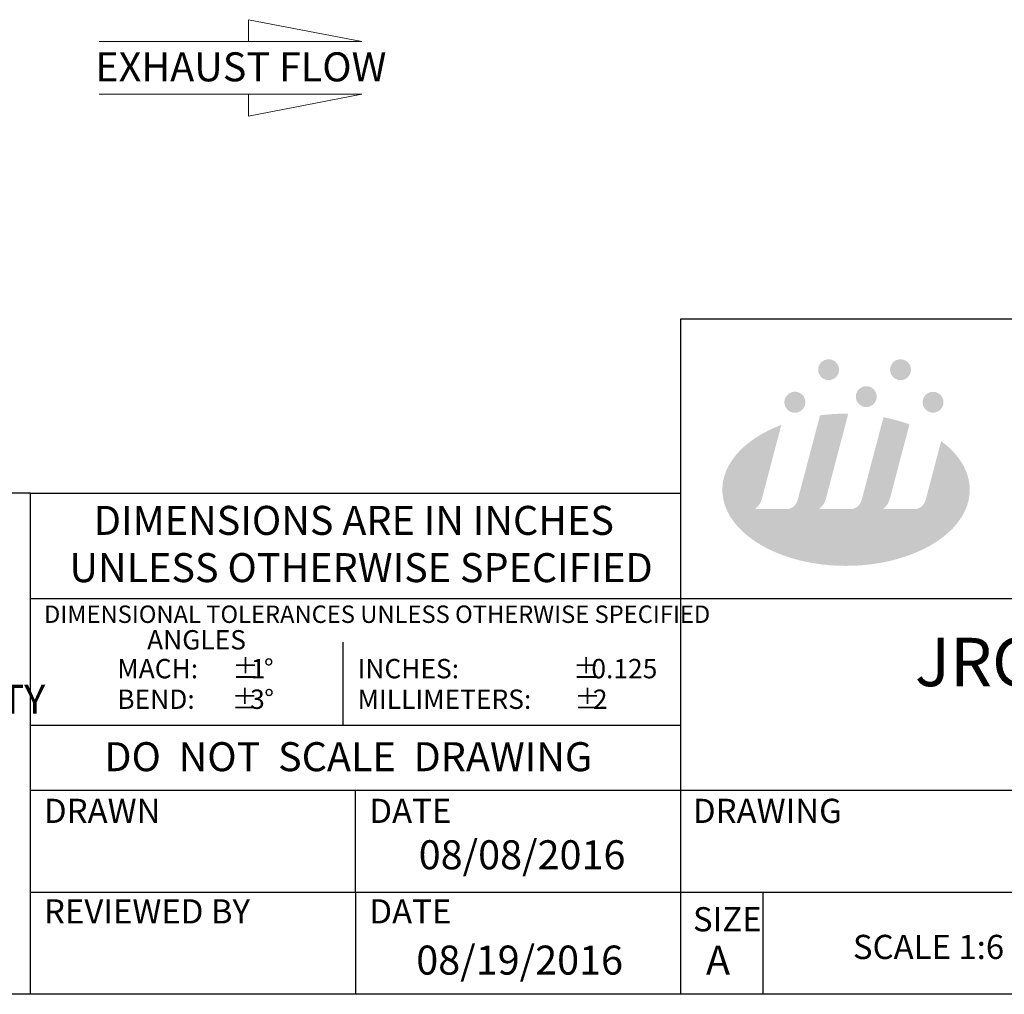
# Model space of a CAD drawing. Units: inches. Extents: x 3 to 63, y 3 to 47.3.
# Drawn here: x 38.3 to 51, y 3 to 15.6 of the extents above; entities that cross this region are included whole.
import ezdxf

# ---------------------------------------------------------------- set-up
doc = ezdxf.new("R2010")
doc.units = ezdxf.units.IN
doc.header["$LTSCALE"] = 6
doc.header["$MEASUREMENT"] = 0
for name, color, linetype in [('FORMAT', 7, 'Continuous'), ('LOGO_BLUE', 152, 'Continuous'), ('LOGO_GREEN', 134, 'Continuous')]:
    doc.layers.add(name, color=color, linetype=linetype)
doc.styles.add('SLDTEXTSTYLE0', font='TXT', dxfattribs={"width": 0.75})
doc.styles.add('SLDTEXTSTYLE1', font='TXT', dxfattribs={"width": 0.684783})
doc.styles.add('SLDTEXTSTYLE3', font='TXT', dxfattribs={"width": 0.7})

# ---------------------------------------------------------------- blocks, each defined once
blk = doc.blocks.new('SW_NOTE_2')
at = {"layer": 'FORMAT', "color": 0, "char_height": 0.625, "attachment_point": 2, "style": 'SLDTEXTSTYLE0'}
for s, insert in [('JRGA0-02MN-1-00000Q3K', (5.215, 0.806)), ('Sales Drawing', (5.134, -0.028))]:
    blk.add_mtext(s, dxfattribs=dict(at, insert=insert))
blk = doc.blocks.new('SW_NOTE_3')
at = {"layer": 'FORMAT', "color": 0, "char_height": 0.375, "attachment_point": 2, "style": 'SLDTEXTSTYLE3'}
for s, insert in [('THE INFORMATION CONTAINED IN', (3.486, 0.483)), ('THIS DRAWING IS THE SOLE PROPERTY', (3.492, -0.017)), ('OF MIRATECH GROUP, LLC.  ANY', (3.48, -0.517)), ('REPRODUCTION IN PART OR AS A', (3.48, -1.017)), ('WHOLE WITHOUT THE WRITTEN', (3.461, -1.517)), ('PERMISSION OF MIRATECH', (3.483, -2.017)), ('GROUP, LLC IS PROHIBITED.', (3.505, -2.517))]:
    blk.add_mtext(s, dxfattribs=dict(at, insert=insert))
blk = doc.blocks.new('SW_NOTE_4')
at = {"layer": 'FORMAT', "color": 0, "char_height": 0.375, "attachment_point": 2, "style": 'SLDTEXTSTYLE0'}
for s, insert in [('DIMENSIONS ARE IN INCHES', (3.27, 0.483)), ('UNLESS OTHERWISE SPECIFIED', (3.363, -0.128))]:
    blk.add_mtext(s, dxfattribs=dict(at, insert=insert))
blk = doc.blocks.new('SW_NOTE_5')
at = {"layer": 'FORMAT', "color": 0, "char_height": 0.25, "attachment_point": 1, "style": 'SLDTEXTSTYLE0'}
for s, insert in [('MACH:', (0, 0.322)), ('%%p', (1.487, 0.322)), ('1', (1.726, 0.322)), ('%%d', (1.895, 0.322))]:
    blk.add_mtext(s, dxfattribs=dict(at, insert=insert))
blk = doc.blocks.new('SW_NOTE_6')
at = {"layer": 'FORMAT', "color": 0, "char_height": 0.25, "attachment_point": 1, "style": 'SLDTEXTSTYLE0'}
for s, insert in [('BEND:', (0, 0.322)), ('%%p', (1.479, 0.322)), ('3', (1.717, 0.322)), ('%%d', (1.899, 0.322))]:
    blk.add_mtext(s, dxfattribs=dict(at, insert=insert))
blk = doc.blocks.new('SW_NOTE_7')
at = {"layer": 'FORMAT', "color": 0, "char_height": 0.25, "attachment_point": 1, "style": 'SLDTEXTSTYLE0'}
for s, insert in [('INCHES:', (0, 0.322)), ('%%p', (2.784, 0.322)), ('0.125', (3.022, 0.322))]:
    blk.add_mtext(s, dxfattribs=dict(at, insert=insert))
blk = doc.blocks.new('SW_NOTE_8')
at = {"layer": 'FORMAT', "color": 0, "char_height": 0.25, "attachment_point": 1, "style": 'SLDTEXTSTYLE0'}
for s, insert in [('MILLIMETERS:', (0, 0.322)), ('%%p', (2.802, 0.322)), ('2', (3.041, 0.322))]:
    blk.add_mtext(s, dxfattribs=dict(at, insert=insert))
blk = doc.blocks.new('Flow Arrow - Exhaust Flow')
at = {"color": 7, "linetype": 'Continuous', "lineweight": 18}
for p, q in [((1125.04, 2737.2), (1031.27, 2755.35)), ((1031.27, 2755.35), (1031.27, 2737.2)), ((907.8, 2737.2), (1125.04, 2737.2)), ((907.8, 2693.8), (1125.04, 2693.8)), ((1125.04, 2693.8), (1031.27, 2675.64)), ((1031.27, 2675.64), (1031.27, 2693.8))]:
    blk.add_line(p, q, dxfattribs=at)
at = {"color": 7, "linetype": 'Continuous', "lineweight": 0, "insert": (904.58, 2728.34), "char_height": 24, "attachment_point": 1, "style": 'SLDTEXTSTYLE0'}
blk.add_mtext('EXHAUST FLOW', dxfattribs=at)

msp = doc.modelspace()

# ---------------------------------------------------------------- hatches: boundary and pattern name
at = {"layer": 'LOGO_BLUE'}
h = msp.add_hatch(color=256, dxfattribs=at)
edge = h.paths.add_edge_path(flags=0)
edge.add_spline(control_points=[(50.5404, 9.5222), (50.5404, 9.7613), (50.4017, 9.9803), (50.1713, 10.1508)], knot_values=[0, 0, 0, 0, 1, 1, 1, 1], weights=[1, 1, 1, 1], degree=3, periodic=0)
edge.add_line((50.1713, 10.1508), (49.9716, 9.3942))
edge.add_spline(control_points=[(49.9716, 9.3942), (49.9452, 9.312), (49.8923, 9.273), (49.8254, 9.273)], knot_values=[0, 0, 0, 0, 1, 1, 1, 1], weights=[1, 1, 1, 1], degree=3, periodic=0)
edge.add_line((49.8254, 9.273), (49.421, 9.273))
edge.add_spline(control_points=[(49.421, 9.273), (49.4669, 9.3198), (49.4744, 9.3198), (49.5049, 9.3942)], knot_values=[0, 0, 0, 0, 1, 1, 1, 1], weights=[1, 1, 1, 1], degree=3, periodic=0)
edge.add_line((49.5049, 9.3942), (49.7613, 10.367))
edge.add_spline(control_points=[(49.7613, 10.367), (49.6565, 10.4054), (49.5444, 10.4367), (49.4262, 10.4598)], knot_values=[0, 0, 0, 0, 1, 1, 1, 1], weights=[1, 1, 1, 1], degree=3, periodic=0)
edge.add_line((49.4262, 10.4598), (49.1447, 9.3942))
edge.add_spline(control_points=[(49.1447, 9.3942), (49.1183, 9.312), (49.0653, 9.273), (48.9985, 9.273)], knot_values=[0, 0, 0, 0, 1, 1, 1, 1], weights=[1, 1, 1, 1], degree=3, periodic=0)
edge.add_line((48.9985, 9.273), (48.5941, 9.273))
edge.add_spline(control_points=[(48.5941, 9.273), (48.6397, 9.3198), (48.6477, 9.3198), (48.6779, 9.3942)], knot_values=[0, 0, 0, 0, 1, 1, 1, 1], weights=[1, 1, 1, 1], degree=3, periodic=0)
edge.add_line((48.6779, 9.3942), (48.9687, 10.4979))
edge.add_spline(control_points=[(48.9687, 10.4979), (48.9687, 10.5006), (48.9692, 10.5029), (48.9693, 10.5055)], knot_values=[0, 0, 0, 0, 1, 1, 1, 1], weights=[1, 1, 1, 1], degree=3, periodic=0)
edge.add_spline(control_points=[(48.9693, 10.5055), (48.9602, 10.5055), (48.9512, 10.5059), (48.942, 10.5059)], knot_values=[0, 0, 0, 0, 1, 1, 1, 1], weights=[1, 1, 1, 1], degree=3, periodic=0)
edge.add_spline(control_points=[(48.942, 10.5059), (48.8263, 10.5059), (48.714, 10.4982), (48.6055, 10.484)], knot_values=[0, 0, 0, 0, 1, 1, 1, 1], weights=[1, 1, 1, 1], degree=3, periodic=0)
edge.add_line((48.6055, 10.484), (48.3178, 9.3942))
edge.add_spline(control_points=[(48.3178, 9.3942), (48.2914, 9.312), (48.2383, 9.273), (48.1714, 9.273)], knot_values=[0, 0, 0, 0, 1, 1, 1, 1], weights=[1, 1, 1, 1], degree=3, periodic=0)
edge.add_line((48.1714, 9.273), (47.7672, 9.273))
edge.add_spline(control_points=[(47.7672, 9.273), (47.8129, 9.3198), (47.8205, 9.3198), (47.8508, 9.3942)], knot_values=[0, 0, 0, 0, 1, 1, 1, 1], weights=[1, 1, 1, 1], degree=3, periodic=0)
edge.add_line((47.8508, 9.3942), (48.1055, 10.3606))
edge.add_spline(control_points=[(48.1055, 10.3606), (47.6483, 10.1875), (47.3433, 9.8768), (47.3433, 9.5222)], knot_values=[0, 0, 0, 0, 1, 1, 1, 1], weights=[1, 1, 1, 1], degree=3, periodic=0)
edge.add_spline(control_points=[(47.3433, 9.5222), (47.3433, 8.979), (48.0591, 8.5385), (48.942, 8.5385)], knot_values=[0, 0, 0, 0, 1, 1, 1, 1], weights=[1, 1, 1, 1], degree=3, periodic=0)
edge.add_spline(control_points=[(48.942, 8.5385), (49.8248, 8.5385), (50.5404, 8.979), (50.5404, 9.5222)], knot_values=[0, 0, 0, 0, 1, 1, 1, 1], weights=[1, 1, 1, 1], degree=3, periodic=0)
at = {"layer": 'LOGO_GREEN'}
h = msp.add_hatch(color=256, dxfattribs=at)
edge = h.paths.add_edge_path(flags=0)
edge.add_spline(control_points=[(48.7163, 10.9395), (48.7906, 10.9395), (48.851, 10.9996), (48.851, 11.0742)], knot_values=[0, 0, 0, 0, 1, 1, 1, 1], weights=[1, 1, 1, 1], degree=3, periodic=0)
edge.add_spline(control_points=[(48.851, 11.0742), (48.851, 11.1485), (48.7906, 11.2084), (48.7163, 11.2084)], knot_values=[0, 0, 0, 0, 1, 1, 1, 1], weights=[1, 1, 1, 1], degree=3, periodic=0)
edge.add_spline(control_points=[(48.7163, 11.2084), (48.642, 11.2084), (48.5818, 11.1485), (48.5818, 11.0742)], knot_values=[0, 0, 0, 0, 1, 1, 1, 1], weights=[1, 1, 1, 1], degree=3, periodic=0)
edge.add_spline(control_points=[(48.5818, 11.0742), (48.5818, 10.9996), (48.642, 10.9395), (48.7163, 10.9395)], knot_values=[0, 0, 0, 0, 1, 1, 1, 1], weights=[1, 1, 1, 1], degree=3, periodic=0)
h = msp.add_hatch(color=256, dxfattribs=at)
edge = h.paths.add_edge_path(flags=0)
edge.add_spline(control_points=[(49.646, 10.9395), (49.7201, 10.9395), (49.7806, 10.9996), (49.7806, 11.0742)], knot_values=[0, 0, 0, 0, 1, 1, 1, 1], weights=[1, 1, 1, 1], degree=3, periodic=0)
edge.add_spline(control_points=[(49.7806, 11.0742), (49.7806, 11.1485), (49.7201, 11.2084), (49.646, 11.2084)], knot_values=[0, 0, 0, 0, 1, 1, 1, 1], weights=[1, 1, 1, 1], degree=3, periodic=0)
edge.add_spline(control_points=[(49.646, 11.2084), (49.5717, 11.2084), (49.5115, 11.1485), (49.5115, 11.0742)], knot_values=[0, 0, 0, 0, 1, 1, 1, 1], weights=[1, 1, 1, 1], degree=3, periodic=0)
edge.add_spline(control_points=[(49.5115, 11.0742), (49.5115, 10.9996), (49.5717, 10.9395), (49.646, 10.9395)], knot_values=[0, 0, 0, 0, 1, 1, 1, 1], weights=[1, 1, 1, 1], degree=3, periodic=0)
h = msp.add_hatch(color=256, dxfattribs=at)
edge = h.paths.add_edge_path(flags=0)
edge.add_spline(control_points=[(49.2034, 10.5916), (49.2776, 10.5916), (49.338, 10.6517), (49.338, 10.7263)], knot_values=[0, 0, 0, 0, 1, 1, 1, 1], weights=[1, 1, 1, 1], degree=3, periodic=0)
edge.add_spline(control_points=[(49.338, 10.7263), (49.338, 10.8005), (49.2776, 10.8605), (49.2034, 10.8605)], knot_values=[0, 0, 0, 0, 1, 1, 1, 1], weights=[1, 1, 1, 1], degree=3, periodic=0)
edge.add_spline(control_points=[(49.2034, 10.8605), (49.129, 10.8605), (49.0688, 10.8005), (49.0688, 10.7263)], knot_values=[0, 0, 0, 0, 1, 1, 1, 1], weights=[1, 1, 1, 1], degree=3, periodic=0)
edge.add_spline(control_points=[(49.0688, 10.7263), (49.0688, 10.6517), (49.129, 10.5916), (49.2034, 10.5916)], knot_values=[0, 0, 0, 0, 1, 1, 1, 1], weights=[1, 1, 1, 1], degree=3, periodic=0)
h = msp.add_hatch(color=256, dxfattribs=at)
edge = h.paths.add_edge_path(flags=0)
edge.add_spline(control_points=[(48.2807, 10.5182), (48.3553, 10.5182), (48.416, 10.5787), (48.416, 10.6536)], knot_values=[0, 0, 0, 0, 1, 1, 1, 1], weights=[1, 1, 1, 1], degree=3, periodic=0)
edge.add_spline(control_points=[(48.416, 10.6536), (48.416, 10.7283), (48.3553, 10.7887), (48.2807, 10.7887)], knot_values=[0, 0, 0, 0, 1, 1, 1, 1], weights=[1, 1, 1, 1], degree=3, periodic=0)
edge.add_spline(control_points=[(48.2807, 10.7887), (48.2059, 10.7887), (48.1454, 10.7283), (48.1454, 10.6536)], knot_values=[0, 0, 0, 0, 1, 1, 1, 1], weights=[1, 1, 1, 1], degree=3, periodic=0)
edge.add_spline(control_points=[(48.1454, 10.6536), (48.1454, 10.5787), (48.2059, 10.5182), (48.2807, 10.5182)], knot_values=[0, 0, 0, 0, 1, 1, 1, 1], weights=[1, 1, 1, 1], degree=3, periodic=0)
h = msp.add_hatch(color=256, dxfattribs=at)
edge = h.paths.add_edge_path(flags=0)
edge.add_spline(control_points=[(50.0663, 10.519), (50.1407, 10.519), (50.2011, 10.5792), (50.2011, 10.6536)], knot_values=[0, 0, 0, 0, 1, 1, 1, 1], weights=[1, 1, 1, 1], degree=3, periodic=0)
edge.add_spline(control_points=[(50.2011, 10.6536), (50.2011, 10.7279), (50.1407, 10.7879), (50.0663, 10.7879)], knot_values=[0, 0, 0, 0, 1, 1, 1, 1], weights=[1, 1, 1, 1], degree=3, periodic=0)
edge.add_spline(control_points=[(50.0663, 10.7879), (49.9923, 10.7879), (49.932, 10.7279), (49.932, 10.6536)], knot_values=[0, 0, 0, 0, 1, 1, 1, 1], weights=[1, 1, 1, 1], degree=3, periodic=0)
edge.add_spline(control_points=[(49.932, 10.6536), (49.932, 10.5792), (49.9923, 10.519), (50.0663, 10.519)], knot_values=[0, 0, 0, 0, 1, 1, 1, 1], weights=[1, 1, 1, 1], degree=3, periodic=0)

# ---------------------------------------------------------------- linework, layer by layer
at = {"layer": 'FORMAT'}
for p, q in [((46.8, 11.7291), (46.8, 3)), ((63, 11.7291), (46.8, 11.7291)), ((38.4, 9.48), (29.4, 9.48)), ((38.4, 3), (38.4, 9.48)), ((38.4, 9.48), (46.8, 9.48)), ((46.8, 9.266), (46.8, 3)), ((38.4, 8.1151), (46.8, 8.1151)), ((46.8, 8.1151), (63, 8.1151)), ((42.4412, 6.48), (42.4412, 7.554)), ((38.4, 6.48), (46.8, 6.48)), ((38.4, 5.64), (46.8, 5.64)), ((42.6, 4.32), (42.6, 5.64)), ((46.8, 5.64), (63, 5.64)), ((38.4, 4.32), (46.8, 4.32)), ((42.6, 4.32), (42.6, 3)), ((46.8, 4.32), (63, 4.32)), ((47.8651, 4.32), (47.8651, 3)), ((63, 3), (3, 3))]:
    msp.add_line(p, q, dxfattribs=at)

# ---------------------------------------------------------------- block references
at = {"color": 7, "linetype": 'Continuous', "xscale": 0.015625, "yscale": 0.015625, "zscale": 0.015625}
msp.add_blockref('Flow Arrow - Exhaust Flow', (25.1046, -27.4537), dxfattribs=at)
at = {"layer": 'FORMAT'}
for name, p in [('SW_NOTE_4', (39.3103, 8.8309)), ('SW_NOTE_2', (49.7241, 6.8022)), ('SW_NOTE_3', (30.463, 7.0178)), ('SW_NOTE_5', (39.522, 7.0127)), ('SW_NOTE_7', (42.6284, 7.0127)), ('SW_NOTE_6', (39.522, 6.6174)), ('SW_NOTE_8', (42.6284, 6.6174))]:
    msp.add_blockref(name, p, dxfattribs=at)

# ---------------------------------------------------------------- texts
for s, insert, char_height, attachment_point, style in [('DIMENSIONAL TOLERANCES UNLESS OTHERWISE SPECIFIED', (38.5742, 8.0259), 0.225, 1, 'SLDTEXTSTYLE0'), ('ANGLES', (39.9073, 7.7076), 0.25, 1, 'SLDTEXTSTYLE0'), ('DO  NOT  SCALE  DRAWING', (39.3546, 6.2592), 0.375, 1, 'SLDTEXTSTYLE1'), ('DRAWN', (38.5742, 5.5276), 0.3125, 1, 'SLDTEXTSTYLE0'), ('DATE', (42.7807, 5.5276), 0.3125, 1, 'SLDTEXTSTYLE0'), ('DRAWING', (46.963, 5.5276), 0.3125, 1, 'SLDTEXTSTYLE0'), ('08/08/2016', (44.7541, 4.9912), 0.375, 2, 'SLDTEXTSTYLE0'), ('REVIEWED BY', (38.5742, 4.2283), 0.3125, 1, 'SLDTEXTSTYLE0'), ('DATE', (42.7807, 4.2283), 0.3125, 1, 'SLDTEXTSTYLE0'), ('SIZE', (46.963, 4.1267), 0.3125, 1, 'SLDTEXTSTYLE0'), ('SCALE 1:6', (50.008, 3.7687), 0.3125, 2, 'SLDTEXTSTYLE0'), ('08/19/2016', (44.7229, 3.6298), 0.375, 2, 'SLDTEXTSTYLE0'), ('A', (47.1312, 3.6298), 0.375, 1, 'SLDTEXTSTYLE0')]:
    msp.add_mtext(s, dxfattribs=dict(at, insert=insert, char_height=char_height, attachment_point=attachment_point, style=style))

doc.saveas('drawing.dxf')
